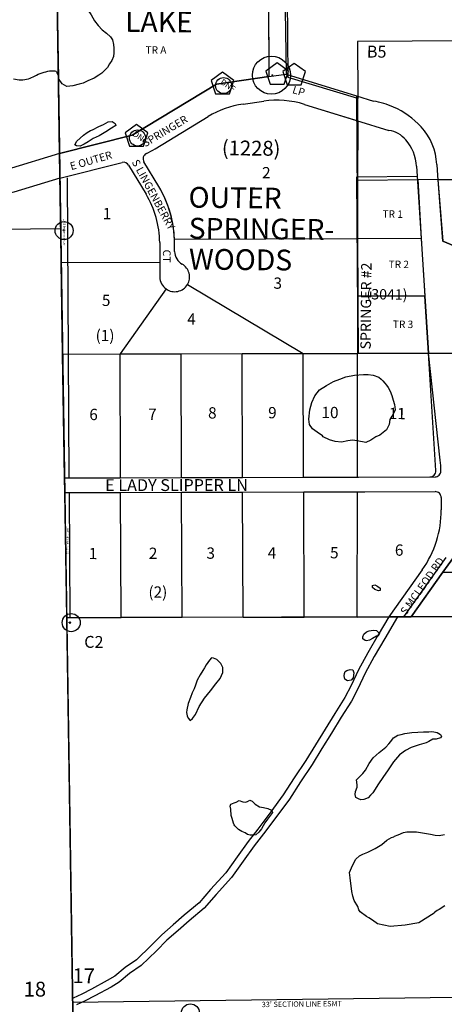
# Model space of a CAD drawing. Units: feet. Extents: x 455333 to 487409, y 120913 to 174464.
# Drawn here: x 476427 to 477859, y 137032 to 140349 of the extents above; entities that cross this region are included whole.
import ezdxf
from ezdxf.enums import TextEntityAlignment as Align

# ---------------------------------------------------------------- set-up
doc = ezdxf.new("R2010")
doc.units = ezdxf.units.FT
doc.header["$LTSCALE"] = 20
doc.header["$MEASUREMENT"] = 0
for name, color, linetype in [('_ROW Checks 2011', 6, 'Continuous'), ('ESMask', 155, 'Continuous'), ('ESRGOV', 7, 'Continuous'), ('ESRP', 7, 'Continuous'), ('Look For', 2, 'Continuous'), ('NEW POINT TIED', 7, 'Continuous'), ('Notes', 1, 'Continuous'), ('Tax Map', 251, 'Continuous')]:
    doc.layers.add(name, color=color, linetype=linetype)
doc.styles.add('1', font='simplex')
doc.styles.add('3', font='romant')
doc.styles.add('4', font='romand', dxfattribs={"oblique": 12})
doc.styles.add('5', font='romant')
doc.styles.add('MILE', font='SIMPLEX', dxfattribs={"height": 20})
doc.styles.add('ROWNAME', font='SIMPLEX', dxfattribs={"height": 26})
doc.styles.add('SMLESMT', font='simplex.shx', dxfattribs={"height": 18})
doc.styles.add('SMLTEXT', font='SIMPLEX', dxfattribs={"height": 6})

# ---------------------------------------------------------------- blocks, each defined once
blk = doc.blocks.new('essblmmon')
h = blk.add_hatch(color=256)
edge = h.paths.add_edge_path()
edge.add_arc((0, 0.18), 0.169, 227.858, 266.4469)
edge.add_arc((-0.18, 0), 0.169, 3.4658, 42.0548)
edge.add_arc((0, 0), 0.125, 64.5966, 115.2874, ccw=False)
edge.add_arc((0.18, 0), 0.169, 137.8703, 176.4452)
edge.add_arc((0, 0.18), 0.169, 273.4935, 312.0548)
edge.add_arc((0, 0), 0.125, -25.3746, 25.2874, ccw=False)
edge.add_arc((0, -0.18), 0.169, 47.858, 86.4192)
edge.add_arc((0.18, 0), 0.169, 183.4675, 222.0425)
edge.add_arc((0, 0), 0.125, 244.6254, 295.3162, ccw=False)
edge.add_arc((-0.18, 0), 0.169, 317.858, 356.4469)
edge.add_arc((0, -0.18), 0.169, 93.4658, 132.0548)
edge.add_arc((0, 0), 0.125, 154.6254, 205.2874, ccw=False)
at = {"layer": 'ESMask'}
h = blk.add_hatch(color=256, dxfattribs=at)
edge = h.paths.add_edge_path()
edge.add_arc((0, 0), 0.125, 0, 360)
at = {"color": 12}
blk.add_lwpolyline([(-0.11, 0.05, 0.169986), (-0.01, 0.01, 0.169986), (-0.05, 0.11, -0.224859), (0.05, 0.11, 0.169923), (0.01, 0.01, 0.169861), (0.11, 0.05, -0.224727), (0.11, -0.05, 0.169861), (0.01, -0.01, 0.169923), (0.05, -0.11, -0.224859), (-0.05, -0.11, 0.169986), (-0.01, -0.01, 0.169986), (-0.11, -0.05, -0.224727)], format="xyb", close=True, dxfattribs=at)
blk = doc.blocks.new('taxmap')
at = {"layer": 'Tax Map'}
for p, q in [((476549.1, 142281.3), (476630.5, 137002.4)), ((476585.9, 139894.3), (476569.6, 140951.1)), ((477287.5, 140952.2), (477291.3, 140154)), ((477356.6, 140150), (477350.8, 140952.2)), ((478056.2, 140274.6), (477590.2, 140271.3)), ((477590.2, 140271.3), (477591.9, 140079.9)), ((477291.3, 140154), (477114.6, 140128.4)), ((477291.3, 140154), (477350.3, 140161.9)), ((477350.3, 140161.9), (477587, 140088.8)), ((477591.9, 140079.9), (477356.6, 140150)), ((477114.6, 140128.4), (476831.1, 139956.5)), ((477587, 140088.8), (477592.1, 139221.1)), ((477591.8, 140004.2), (477591.9, 140079.9)), ((476585.9, 139894.3), (476831.1, 139956.5)), ((476610, 138330.5), (476585.9, 139894.3)), ((476616.1, 139218.8), (476612.2, 139812.6)), ((477588.6, 139815.9), (477791.8, 139817.8)), ((477592.1, 139221.1), (477588.6, 139815.9)), ((477791.8, 139817.8), (477829.4, 139221.4)), ((477861.8, 139806), (477793.3, 139806.4)), ((476618.9, 138802), (476616.1, 139218.8)), ((477829.4, 139221.4), (477592.1, 139221.1)), ((477829.4, 139221.4), (477908.7, 139221.6)), ((476622, 138330.6), (476619.2, 138752.3)), ((477747.1, 138333.2), (477889, 138533.5)), ((477913.5, 138533.5), (477878.1, 138483.5)), ((477878.1, 138483.5), (477913.5, 138533.5)), ((477878.1, 138483.5), (477771.6, 138333.2)), ((477771.6, 138333.2), (477878.1, 138483.5)), ((477878.1, 138483.5), (478134.7, 138483.7)), ((477695.8, 138333.2), (476610, 138330.5)), ((477747.1, 138333.2), (477695.8, 138333.2)), ((477912.8, 138333.3), (477747.1, 138333.2)), ((477912.8, 138333.3), (477771.6, 138333.2)), ((476630.1, 137035.4), (477921.6, 137052.6))]:
    blk.add_line(p, q, dxfattribs=at)
for points in [[(477337.6, 140952.2), (477350.3, 140161.9)], [(476578.2, 140395.1), (476582, 140146.8)], [(477290.3, 140398.3), (477291.3, 140154)], [(477290.3, 140398.1), (477291.3, 140154)], [(476587.2, 139811.5), (476432.3, 139764.5), (476351.1, 139743.6), (476290.4, 139727.9), (476227.6, 139719.3), (476157.4, 139715.9), (476093.5, 139713.5), (476026.3, 139718.3), (475957, 139726.1), (475893.9, 139734), (475825.4, 139753.1), (475745.5, 139782.5), (475679.9, 139816), (475606, 139857.7), (475533, 139906.5), (475451.8, 139951.2), (475385, 139995), (475318.2, 140043.9), (475260.8, 140083.6), (475202.5, 140111), (475160.9, 140135.4), (475091, 140182.2)], [(476586, 139894.3), (476409.9, 139840.9), (476330.3, 139820.4), (476274.1, 139805.9), (476219.4, 139798.4), (476153.2, 139795.2), (476094, 139793), (476032.9, 139797.3), (475965.7, 139805), (475909, 139812), (475849.5, 139828.7), (475777.1, 139855.2), (475717.4, 139885.7), (475647.6, 139925.1), (475574.2, 139974.2), (475492.7, 140019.1), (475430.3, 140060), (475364.3, 140108.2), (475300.5, 140152.4), (475243.4, 140179.2)], [(476585.9, 139894.3), (476582, 140146.8)], [(477114.6, 140128.4), (477291.3, 140154)], [(477291.3, 140154), (477114.6, 140128.4)], [(477350.3, 140161.9), (477587, 140088.8)], [(476831.1, 139956.5), (477114.6, 140128.4)], [(477114.6, 140128.4), (476831.1, 139956.5)], [(477587, 140088.8), (477644.4, 140071.1)], [(477204.7, 140060.8), (477274.1, 140070.7)], [(477204.7, 140060.8), (477274.1, 140070.7)], [(477411.3, 140059.9), (477587.5, 140005.5)], [(477411.3, 140059.9), (477591.8, 140004.2)], [(476908, 139910.4), (477087.1, 140018.8)], [(476908, 139910.4), (477087.1, 140018.8)], [(477587.5, 140005.5), (477696.3, 139971.9)], [(477591.8, 140004.2), (477590, 139804.5)], [(476831.1, 139956.5), (476585.9, 139894.3)], [(476586, 139894.3), (476831.1, 139956.5)], [(476585.9, 139894.3), (476409.9, 139840.9)], [(476587.2, 139811.5), (476797.1, 139864.4)], [(476587.2, 139811.4), (476797.1, 139864.4)], [(476818.8, 139855.2), (476877.6, 139757.5)], [(476818.8, 139855.2), (476877.6, 139757.5)], [(476920.7, 139782.9), (476870.4, 139866.4)], [(476920.7, 139782.9), (476870.4, 139866.4)], [(476587.2, 139811.4), (476432.3, 139764.5)], [(476587.2, 139811.4), (476589.8, 139640.2)], [(477590, 139804.5), (477589.9, 139607.1)], [(477590, 139804.5), (477793.3, 139806.4)], [(477793.3, 139806.4), (477805.1, 139607.7)], [(477878.4, 139598.9), (477861.8, 139806)], [(477909.4, 139805.7), (477861.8, 139806)], [(476589.8, 139640.2), (475255.8, 139626)], [(476591.6, 139527.1), (476589.8, 139640.2)], [(476923.5, 139594), (476923.9, 139528.2)], [(476923.5, 139594), (476923.9, 139528.2)], [(477589.9, 139607.1), (476973.4, 139605.1)], [(476973.9, 139564.4), (476973.7, 139594.1)], [(476973.9, 139564.4), (476973.7, 139594.1)], [(477805.1, 139607.7), (477589.9, 139607.1)], [(477589.9, 139607.1), (477591, 139413.6)], [(477805.1, 139607.7), (477817.2, 139414.2)], [(477878.3, 139598.9), (478067.2, 139520.3)], [(478058.2, 139524), (477878.4, 139598.9)], [(476591.6, 139527.1), (476923.9, 139528.2)], [(476596.3, 139218.6), (476591.6, 139527.1)], [(476923.9, 139528.2), (476924.1, 139478.3)], [(476923.9, 139528.2), (476924.1, 139478.3)], [(477017.3, 139452.8), (477406.8, 139220.6)], [(476945.5, 139437.9), (476789.8, 139219.1)], [(477591, 139413.6), (477590.7, 139221.1)], [(477817.2, 139414.2), (477591, 139413.6)], [(477829.4, 139221.4), (477817.2, 139414.2)], [(476596.3, 139218.6), (476789.8, 139219.1)], [(476602.8, 138801.8), (476596.3, 139218.6)], [(476789.8, 139219.1), (476995.4, 139219.6)], [(476791.6, 138802.3), (476789.8, 139219.1)], [(476995.4, 139219.6), (477201.1, 139220.1)], [(476997.3, 138802.8), (476995.4, 139219.6)], [(477201.1, 139220.1), (477406.8, 139220.6)], [(477203, 138803.3), (477201.1, 139220.1)], [(477406.8, 139220.6), (477590.7, 139221.1)], [(477408.7, 138803.8), (477406.8, 139220.6)], [(477590.1, 138804.3), (477590.7, 139221.1)], [(477590.7, 139221.1), (477829.4, 139221.4)], [(477869.6, 138860.7), (477829.4, 139221.4)], [(476602.8, 138801.8), (476791.6, 138802.3)], [(476602.8, 138801.8), (476791.6, 138802.3)], [(476603.5, 138752.2), (476602.8, 138801.8)], [(476791.6, 138802.3), (476997.3, 138802.8)], [(476791.6, 138802.3), (476997.3, 138802.8)], [(476997.3, 138802.8), (477203, 138803.3)], [(476997.3, 138802.8), (477203, 138803.3)], [(477203, 138803.3), (477408.7, 138803.8)], [(477203, 138803.3), (477408.7, 138803.8)], [(477408.7, 138803.8), (477594, 138804.3)], [(477408.7, 138803.8), (477590.1, 138804.3)], [(477590.1, 138804.3), (477594, 138804.3)], [(477594, 138804.3), (477851.7, 138804.9)], [(476603.5, 138752.2), (476791.8, 138752.7)], [(476603.5, 138752.2), (476791.8, 138752.7)], [(476610, 138330.5), (476603.5, 138752.2)], [(476791.8, 138752.7), (476997.5, 138753.2)], [(476791.8, 138752.7), (476997.5, 138753.2)], [(476793.6, 138330.9), (476791.8, 138752.7)], [(476997.5, 138753.2), (477203.2, 138753.7)], [(476997.5, 138753.2), (477203.2, 138753.7)], [(476999.3, 138331.4), (476997.5, 138753.2)], [(477203.2, 138753.7), (477408.9, 138754.2)], [(477203.2, 138753.7), (477408.9, 138754.2)], [(477205, 138331.9), (477203.2, 138753.7)], [(477408.9, 138754.2), (477614.6, 138754.7)], [(477408.9, 138754.2), (477590, 138754.7)], [(477410.7, 138332.5), (477408.9, 138754.2)], [(477589.4, 138332.9), (477590, 138754.7)], [(477590, 138754.7), (477852.1, 138755.3)], [(477614.6, 138754.7), (477852.1, 138755.3)], [(477872.3, 138735.5), (477872.5, 138693.8)], [(477872.3, 138735.5), (477872.5, 138693.8)], [(477808.8, 138492.1), (477695.8, 138333.2)], [(477808.8, 138492.1), (477695.8, 138333.2)], [(476610, 138330.5), (476793.6, 138330.9)], [(476630.5, 137002.4), (476610, 138330.5)], [(477695.8, 138333.2), (477660.3, 138272.6), (477624.9, 138211.9), (477593.3, 138154.5), (477568.5, 138101.7), (477547.7, 138061.7), (477514.1, 138008.1), (477481, 137954.6), (477449.1, 137902.3), (477416.3, 137849.4), (477377.1, 137791.2), (477340.2, 137733.3), (477298.3, 137676.8), (477254, 137617.7), (477222, 137576.4), (477184.6, 137524.7), (477146.1, 137470.5), (477095.3, 137414.4), (477056.3, 137369.6), (477006.3, 137328), (476969.4, 137296), (476931, 137262.6), (476894.7, 137226.1), (476844.9, 137177.8), (476807.2, 137151.8), (476772.1, 137123.4), (476746.9, 137107.9), (476693.7, 137079), (476661.1, 137062.7), (476631.4, 137048.8), (476629.9, 137047.9)], [(477724.8, 138333.2), (477682, 138260.2), (477646.8, 138199.7), (477615.8, 138143.3), (477591, 138090.8), (477569.6, 138049.4), (477535.5, 137995.1), (477502.5, 137941.7), (477470.5, 137889.4), (477437.5, 137836), (477398.1, 137777.7), (477360.8, 137719.2), (477318.4, 137662), (477273.9, 137602.7), (477242.1, 137561.5), (477205, 137510.3), (477165.7, 137455), (477114, 137397.9), (477073.9, 137351.8), (477022.6, 137309.1), (476985.9, 137277.2), (476948.1, 137244.4), (476912.3, 137208.5), (476860.8, 137158.6), (476822.2, 137131.9), (476786.6, 137103.1), (476759.5, 137086.4), (476705.4, 137057), (476672.1, 137040.4), (476643, 137026.8)], [(476999.3, 138331.4), (476793.6, 138330.9)], [(477205, 138331.9), (476999.3, 138331.4)], [(477205, 138331.9), (477410.7, 138332.5)], [(477589.4, 138332.9), (477410.7, 138332.5)], [(477589.4, 138332.9), (477695.8, 138333.2)], [(477695.8, 138333.2), (477724.8, 138333.2)], [(477771.6, 138333.2), (477695.8, 138333.2)], [(477724.8, 138333.2), (477747.1, 138333.2)], [(477747.1, 138333.2), (477771.6, 138333.2)], [(477849.2, 137334.7), (477797.4, 137302.9), (477751.1, 137294.5), (477700.4, 137290.3), (477658.2, 137298.7), (477641.3, 137311.3), (477628.7, 137319.7), (477620.2, 137323.9), (477599.7, 137339.5)]]:
    blk.add_lwpolyline(points, dxfattribs=at)
for points in [[(476431.2, 140146.1, 0.138712), (476481.1, 140146.2, 0.059915), (476501.8, 140154.9, -0.048104), (476527.4, 140166.3, -0.038524), (476552.4, 140172.6, -0.06668), (476567.3, 140173.1, -0.248783), (476576.9, 140166.9, -0.130096), (476582, 140146.8)], [(477204.7, 140060.8, 0.100829), (477087.1, 140018.8)], [(477204.7, 140060.8, 0.100829), (477087.1, 140018.8)], [(477411.3, 140059.9, 0.110793), (477274.1, 140070.7)], [(477411.3, 140059.9, 0.110793), (477274.1, 140070.7)], [(476878.6, 139894.3, 0.440232), (476870.4, 139866.4)], [(476878.6, 139894.3, 0.440232), (476870.4, 139866.4)], [(476878.6, 139894.3, 0.02138), (476908, 139910.4)], [(476878.6, 139894.3, 0.02138), (476908, 139910.4)], [(476818.8, 139855.2, 0.321795), (476797.1, 139864.4)], [(476818.8, 139855.2, 0.321795), (476797.1, 139864.4)], [(476973.7, 139594.1, 0.133137), (476920.7, 139782.9)], [(476973.4, 139605.1, 0.125682), (476920.7, 139782.9)], [(476923.5, 139594, 0.133133), (476877.6, 139757.5)], [(476923.5, 139594, 0.133133), (476877.6, 139757.5)], [(476973.7, 139594.1, 0.007332), (476973.4, 139605.1)], [(476973.9, 139564.4, 0.268972), (476999.2, 139521.5)], [(476973.9, 139564.4, 0.268972), (476999.2, 139521.5)], [(477017.3, 139452.8, 0.417169), (476999.2, 139521.5)], [(477017.3, 139452.8, 0.41717), (476999.2, 139521.5)], [(476924.1, 139478.3, 0.244032), (476945.5, 139437.9)], [(476924.1, 139478.3, 0.244032), (476945.5, 139437.9)], [(476945.5, 139437.9, 0.431273), (477017.3, 139452.8)], [(476945.5, 139437.9, 0.431273), (477017.3, 139452.8)], [(477594, 138804.3), (477834.3, 138804.6, 0.432295), (477854.2, 138825.9), (477829.4, 139221.4)], [(477871.7, 138824.9, 0.02557), (477869.6, 138860.7)], [(477851.7, 138804.9, 0.41553), (477871.7, 138824.9)], [(477872.3, 138735.5, 0.41438), (477852.1, 138755.3)], [(477872.3, 138735.5, 0.41438), (477852.1, 138755.3)], [(477808.8, 138492.1, 0.157513), (477872.5, 138693.8)], [(477808.8, 138492.1, 0.157513), (477872.5, 138693.8)]]:
    blk.add_lwpolyline(points, format="xyb", dxfattribs=at)
at = {"layer": 'Tax Map', "linetype": 'Continuous'}
for points in [[(476686.6, 140573.4), (476693.9, 140566.2), (476701.1, 140557.9), (476715.3, 140555.9), (476723.7, 140554.4), (476725, 140550.6), (476719.9, 140542.2), (476712.7, 140524.9), (476700.2, 140510), (476690.9, 140499.5), (476683.8, 140485.5), (476678.4, 140466.7), (476671.3, 140440.5), (476669.3, 140435.2), (476670.9, 140410.5), (476674.9, 140389.9), (476682.8, 140376.3), (476692.2, 140362), (476703.2, 140341.8), (476716.2, 140325.5), (476730.1, 140311)], [(476730.1, 140311), (476743.7, 140300), (476758.2, 140287.6), (476764.9, 140276.9), (476768.3, 140261.4), (476769, 140248.9), (476769, 140233.7), (476767.3, 140221.5), (476762, 140207.5), (476754.8, 140195.9), (476747.6, 140184.5), (476738.9, 140175), (476728.5, 140165.1), (476718.6, 140158.5), (476702.1, 140148.4), (476681, 140139.4), (476665.1, 140131.3), (476651.9, 140127.4), (476630.5, 140122.8), (476610.1, 140120.1), (476594.6, 140129.2), (476582, 140146.8)], [(477789.7, 139851.2), (477791.8, 139817.8)], [(477857.5, 139857.8), (477860.5, 139820.6)], [(477791.8, 139817.8), (477829.4, 139221.4)], [(477860.5, 139820.6), (477878.3, 139598.9)], [(477706.4, 139009.6), (477699.9, 138997.7), (477696.7, 138981.3), (477688.3, 138963.1), (477665.2, 138945.8), (477652.6, 138940.1), (477635.5, 138928.1), (477619, 138920.3), (477589.2, 138926.7), (477573.8, 138929.1), (477557.9, 138926.6), (477536.2, 138922.4), (477515.4, 138924.4), (477495.8, 138930.3), (477475, 138939.5), (477472.6, 138942.7), (477453.9, 138955.5), (477438.4, 138966.7), (477428.4, 138981.9), (477426.5, 138998.9), (477429.7, 139031), (477436.2, 139055.2), (477446.6, 139078.1), (477462.5, 139097.8), (477486.2, 139112.8), (477509.3, 139126), (477530.3, 139134.1), (477551, 139141.9), (477580.5, 139147.9), (477610.3, 139150.1), (477626.8, 139149.3), (477642.8, 139148.1), (477662.7, 139141), (477670, 139133.9), (477675.4, 139128.6), (477682.1, 139120.3), (477688.1, 139113.7), (477693.6, 139106.3), (477700.3, 139094.1), (477706.1, 139079)], [(477706.1, 139079), (477710.9, 139063.8), (477715.5, 139048.3), (477716.8, 139030.5), (477709, 139014.1), (477706.4, 139009.6)], [(477711.7, 137844.7), (477693.9, 137817.9), (477676.2, 137792.2), (477661.6, 137770.7), (477641.8, 137740.2), (477634.7, 137733), (477626, 137724.1), (477612.2, 137718.1), (477601.1, 137717.5), (477593.9, 137720.8), (477585.2, 137724.7), (477582.5, 137735.1), (477583.9, 137745.6), (477589.6, 137759.3), (477589.6, 137767.4), (477586.9, 137783.8), (477593.5, 137791), (477608.7, 137805.9), (477616.8, 137817.2), (477629.7, 137839), (477643.1, 137858.5), (477662.9, 137877), (477686, 137894), (477696.4, 137905.9), (477702.4, 137913.7), (477708.1, 137921.8), (477711.3, 137926.1)], [(477711.3, 137926.1), (477717.9, 137928.9), (477726.6, 137934.3), (477737.7, 137936.7), (477750.3, 137940.9), (477774, 137944.2), (477793.8, 137944.8), (477813, 137946), (477830.7, 137946), (477841.5, 137947.2), (477848.1, 137946.6), (477859.2, 137943.3), (477869.7, 137937.3), (477873.6, 137930.8), (477870.6, 137925.7), (477855.3, 137921.8), (477843.9, 137920.9), (477830.7, 137913.1), (477822.3, 137909.3), (477798.6, 137902.1), (477770.8, 137892.8), (477752.5, 137883), (477732.1, 137868.3), (477711.7, 137844.7)], [(477599.7, 137339.5), (477594.5, 137346.9), (477591.2, 137358), (477578.6, 137377.4), (477574.4, 137392.6), (477571.3, 137407.8), (477565.9, 137454.4), (477563.1, 137472.3), (477573.6, 137495.3), (477584.9, 137517.1), (477597.5, 137528.2), (477608, 137534.2), (477625.1, 137540.7), (477650, 137553.3), (477672.4, 137567), (477689.8, 137580.8), (477704.8, 137590), (477712.4, 137592.8)], [(477712.4, 137592.8), (477715.2, 137595.1), (477727.8, 137599), (477745.5, 137606.4), (477756.9, 137609.1), (477775.5, 137609.7), (477789.3, 137609.1), (477836.7, 137601.1), (477852, 137597.8), (477865.8, 137596.6), (477883.5, 137599.9)], [(477884.5, 137360.1), (477866.2, 137347.6), (477858.4, 137344.3), (477850.3, 137337.7), (477849.2, 137334.7)]]:
    blk.add_lwpolyline(points, dxfattribs=at)
for points in [[(477711.8, 140050.6, 0.057453), (477644.4, 140071.1)], [(477804.7, 139983.8, 0.104334), (477711.8, 140050.6)], [(477857.5, 139857.8, 0.177454), (477804.7, 139983.8)], [(477753.2, 139940, 0.190713), (477696.3, 139971.9)], [(477789.7, 139851.2, 0.16277), (477753.2, 139940)]]:
    blk.add_lwpolyline(points, format="xyb", dxfattribs=at)
for points in [[(476696.9, 139973.6), (476718.2, 139985.6), (476733.9, 139992.2), (476749.8, 140001.2), (476763.6, 140002.7), (476773.6, 139995.6), (476775.7, 139989), (476761.3, 139979.8), (476741.5, 139967.2), (476719, 139953.4), (476699.8, 139944.7), (476682.1, 139934.2), (476668.6, 139925.6), (476655.4, 139919), (476643.6, 139919.8), (476637.6, 139923.7), (476644.1, 139935.9), (476666.6, 139955.9), (476678.6, 139965.5), (476690.3, 139972.4)], [(477659.1, 138436), (477667.3, 138429.5), (477667.3, 138422.4), (477660.7, 138421.2), (477649.3, 138425.6), (477640.5, 138432.7), (477641.4, 138438.7), (477648.6, 138440.8), (477655.8, 138437.5)], [(477608.2, 138265.6), (477611.5, 138275.4), (477620.2, 138282.9), (477629.5, 138286.8), (477642.7, 138288), (477653.9, 138286.9), (477664.5, 138277.7), (477660, 138267.8), (477654, 138267.8), (477640.8, 138260.6), (477630.9, 138254.6), (477620.3, 138252.5), (477615.8, 138253.4), (477608.6, 138259)], [(477015, 138020.1), (477014.4, 138011.2), (477015.7, 138000.5), (477019.6, 137992.1), (477026.6, 137984.1), (477034.4, 137991.3), (477043.7, 138004.7), (477056.8, 138031), (477074.4, 138059.6), (477094.7, 138084.1), (477113.3, 138107.7), (477127.6, 138125.3), (477136.9, 138145.6), (477136.8, 138162.5), (477129.5, 138175.9), (477116.2, 138189.6), (477105, 138194), (477098.1, 138195.1), (477091.8, 138188), (477080.4, 138171.6), (477074.5, 138161.7), (477069.4, 138152.5), (477060.1, 138138.2), (477050.3, 138120), (477044.4, 138103.6), (477039.3, 138091.1), (477033.4, 138077), (477027.4, 138061.5), (477019.4, 138041.3)], [(477554.6, 138152.9), (477565.2, 138155.6), (477575.1, 138154.4), (477578.5, 138144.6), (477575.8, 138128.2), (477568.7, 138119.6), (477556.3, 138117.4), (477548.2, 138124), (477545.4, 138134.4), (477546, 138143), (477548.6, 138149.6)], [(477172.6, 137638.1), (477167.4, 137653.8), (477164, 137664.2), (477163.9, 137686), (477161.2, 137695.8), (477162.9, 137702.3), (477174.9, 137706.8), (477180.9, 137709.5), (477191.5, 137714.3), (477203.5, 137710.5), (477213.2, 137709.1), (477219.8, 137711.2), (477227.3, 137715.6), (477235.1, 137713), (477245.1, 137702), (477260.5, 137693.4), (477273.8, 137691.7), (477288.2, 137687.9), (477300, 137681.9), (477303.6, 137674.5), (477287.1, 137651.8), (477278.4, 137639.2), (477266.5, 137619.5), (477258.1, 137607.6), (477247.6, 137599.2), (477236.8, 137597.7), (477228.4, 137598.3), (477219.7, 137600.4), (477211.3, 137606.3), (477200.7, 137610.8), (477189.3, 137616.7), (477180.8, 137624.4), (477177.1, 137629.1), (477174.1, 137632.4)]]:
    blk.add_lwpolyline(points, close=True, dxfattribs=at)
at = {"layer": 'Tax Map'}
for s, height, rotation, style, p in [('LAKE', 70, 359.4185, '3', (476806.8, 140304.4)), ('B5', 40, 359.4185, '1', (477621.7, 140217.8)), ('LP', 26, 342.665, 'ROWNAME', (477368.6, 140098.6)), ('SPRINGER', 26, 30.921, 'ROWNAME', (476874.8, 139915)), ('E OUTER', 26, 16.126, 'ROWNAME', (476625.4, 139838)), ('S LINGENBERRY', 26, 298.474, 'ROWNAME', (476828.6, 139865.6)), ('OUTER', 70, 359.4185, '3', (477020.6, 139712.1)), ('SPRINGER-', 70, 359.4185, '3', (477021.1, 139607.9)), ('CT', 26, 269.419, 'ROWNAME', (476934.6, 139570.8)), ('WOODS', 70, 359.4185, '3', (477021.7, 139503.7)), ('SPRINGER #2', 35, 89.4185, '3', (477634.9, 139234.1)), ('(1)', 38, 359.4185, '1', (476707.3, 139262.6)), ('E LADY SLIPPER LN', 40, 0.0661, 'ROWNAME', (476739.7, 138757.1)), ('S MCLEOD RD', 26, 54.6925, 'ROWNAME', (477753.6, 138337.5)), (' (2)', 38, 359.4185, '1', (476873.7, 138398.4)), ('C2', 40, 359.4185, '1', (476668.9, 138229.3)), ('17', 50, 359.4185, '5', (476629.3, 137099.7)), ("33' SECTION LINE ESMT", 18, 0.6779, 'SMLESMT', (477267.8, 137018.5))]:
    blk.add_text(s, height=height, rotation=rotation, dxfattribs=dict(at, style=style)).set_placement(p)
at = {"layer": 'Tax Map', "style": '1'}
for s, height, p in [('TR A', 25, (476911, 140239.9)), ('2', 38, (477283, 139824.8)), ('1', 38, (476745.7, 139687.1)), ('TR 1', 25, (477709.1, 139687.1)), ('TR 2', 25, (477729.7, 139517.7)), ('3', 38, (477321.4, 139452.7)), ('5', 38, (476743.1, 139394.8)), ('4', 38, (477030.7, 139331.7)), ('TR 3', 25, (477743.9, 139315.8)), ('6', 38, (476700.6, 139010.3)), ('7', 38, (476898.9, 139011)), ('8', 38, (477101.1, 139015.7)), ('9', 38, (477303.4, 139016.3)), ('10', 38, (477497.6, 139017)), ('11', 38, (477724.3, 139013.6)), ('1', 38, (476698.9, 138541.9)), ('2', 38, (476901.3, 138542.6)), ('3', 38, (477095.4, 138543.2)), ('4', 38, (477301.9, 138543.9)), ('5', 38, (477512.2, 138544.6)), ('6', 38, (477730.7, 138553.4))]:
    blk.add_text(s, height=height, rotation=359.4185, dxfattribs=at).set_placement(p, align=Align.MIDDLE)
at = {"layer": 'Tax Map', "style": '4', "oblique": 12}
for s, height, p in [('(1228)', 50, (477132.9, 139888.5)), ('(3041)', 35, (477620.6, 139403.1))]:
    blk.add_text(s, height=height, rotation=359.4185, dxfattribs=at).set_placement(p)
at = {"layer": 'Tax Map', "style": 'SMLTEXT'}
for p in [(476604.7, 139629.1), (476616.3, 138589.8)]:
    blk.add_text("33' SECTION LINE ESMT", height=6, rotation=89.4185, dxfattribs=at).set_placement(p, align=Align.CENTER)
at = {"layer": 'Tax Map', "style": '5'}
blk.add_text('18', height=50, dxfattribs=at).set_placement((476464.8, 137054.2))
at = {"layer": 'Tax Map', "style": 'MILE'}
for tag, p in [('36', (460995.2, 135958.6)), ('37', (466247.7, 135289)), ('35', (458718.6, 134944.9)), ('34', (458608.9, 130023.7)), ('33', (458447.4, 124670.9))]:
    blk.add_attdef(tag, text='', height=40, dxfattribs=at).set_placement(p, align=Align.MIDDLE_CENTER)
blk = doc.blocks.new('essscor')
at = {"layer": 'ESMask'}
h = blk.add_hatch(color=256, dxfattribs=at)
edge = h.paths.add_edge_path()
edge.add_arc((0, 0), 0.0733, 0, 360)
at = {"color": 4}
blk.add_circle((0, 0), 0.0733, dxfattribs=at)

msp = doc.modelspace()

# ---------------------------------------------------------------- linework, layer by layer
at = {"layer": '_ROW Checks 2011', "color": 6}
for centre in [(476576.9, 139639.1), (476600.6, 138318.2), (477002.6, 137003.4)]:
    msp.add_circle(centre, 30.4, dxfattribs=at)
at = {"layer": 'Look For'}
for centre in [(477114.3, 140127.4), (476824.3, 139950.9)]:
    msp.add_circle(centre, 27.1, dxfattribs=at)
at = {"layer": 'NEW POINT TIED'}
msp.add_circle((477275.8, 140162.5), 64.2, dxfattribs=at)
at = {"layer": 'Notes'}
for points in [[(477294.7, 140204.2), (477256.7, 140176.5), (477271.2, 140131.8), (477318.2, 140131.8), (477332.8, 140176.5)], [(477352.3, 140202.3), (477314.3, 140174.7), (477328.8, 140130), (477375.8, 140130), (477390.4, 140174.7)], [(477110.7, 140172.6), (477072.6, 140145), (477087.2, 140100.2), (477134.2, 140100.2), (477148.7, 140145)], [(476820.7, 139996.1), (476782.7, 139968.5), (476797.2, 139923.8), (476844.2, 139923.8), (476858.8, 139968.5)]]:
    msp.add_lwpolyline(points, close=True, dxfattribs=at)

# ---------------------------------------------------------------- block references
at = {"layer": 'ESRGOV', "xscale": 20, "yscale": 20}
for p in [(476575.9, 139640.4), (476596.5, 138318.3)]:
    msp.add_blockref('essblmmon', p, dxfattribs=at)
at = {"layer": 'ESRP', "xscale": 20, "yscale": 20}
msp.add_blockref('essscor', (477278.8, 140162.5), dxfattribs=at)
at = {"layer": 'Tax Map'}
msp.add_blockref('taxmap', (-24.5, 4.3), dxfattribs=at)

# ---------------------------------------------------------------- texts
at = {"layer": '_ROW Checks 2011', "char_height": 20, "width": 1851.714, "attachment_point": 1, "rotation": 326.2296}
for insert in [(477112.5, 140151.4), (476817.2, 139976.5)]:
    msp.add_mtext('{\\C1;DNF}', dxfattribs=dict(at, insert=insert))

doc.saveas('drawing.dxf')
